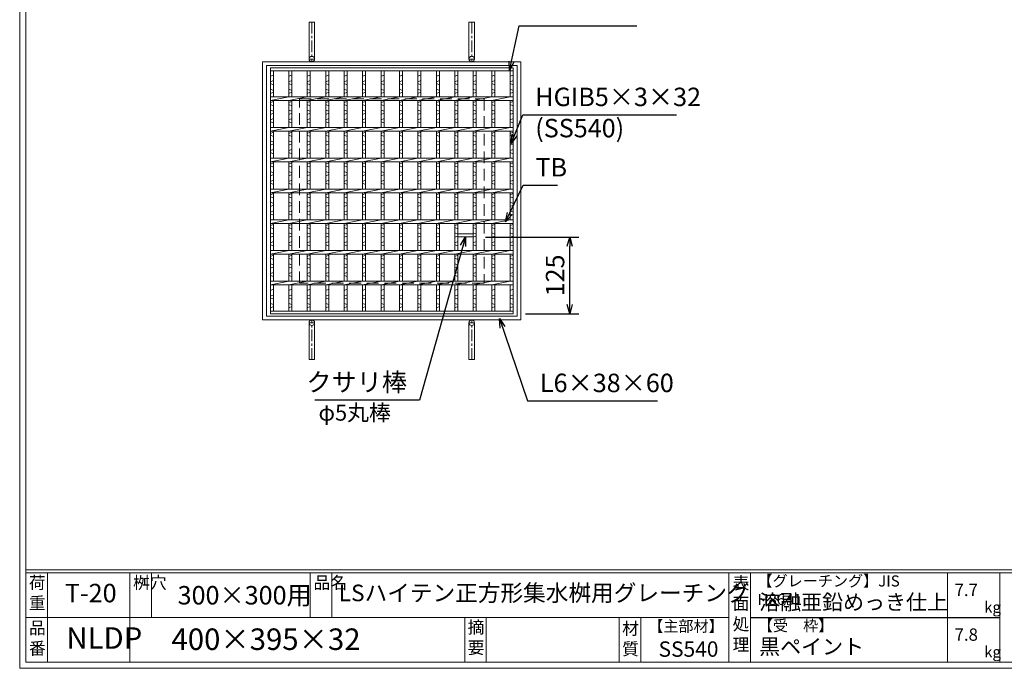
# Model space of a CAD drawing. Units: millimetres. Extents: x -180 to 2610, y -195 to 1778.
# Drawn here: x -180 to 1421, y -195 to 860 of the extents above; entities that cross this region are included whole.
import ezdxf

# ---------------------------------------------------------------- set-up
doc = ezdxf.new("R2010")
doc.units = ezdxf.units.MM
doc.linetypes.add('CENTER', pattern=[10, 6.25, -1.25, 1.25, -1.25])
doc.linetypes.add('HIDDEN', pattern=[9.525, 6.35, -3.175])
for name, color, linetype, lineweight in [('エンボス', 4, 'Continuous', 5), ('受け枠', 3, 'Continuous', 9), ('寸法線', 2, 'Continuous', 9), ('本体', 7, 'Continuous', 13), ('枠寸法', 31, 'Continuous', 9)]:
    doc.layers.add(name, color=color, linetype=linetype, lineweight=lineweight)
doc.layers.add('外枠', color=7, linetype='Continuous')
doc.dimstyles.new('ISO-25', dxfattribs={"dimscale": 10, "dimtxt": 3, "dimasz": 1.5, "dimexe": 1.5, "dimexo": 2, "dimgap": 0.5, "dimtad": 1, "dimdsep": 46, "dimtxsty": 'Standard', "dimblk": 'OPEN30', "dimcen": 2.5, "dimadec": 0, "dimazin": 0, "dimtfac": 1, "dimtmove": 0, "dimatfit": 0, "dimldrblk": 'OPEN30', "dimfxl": 1, "dimarcsym": 0})

# ---------------------------------------------------------------- blocks, each defined once
blk = doc.blocks.new('_Open30')
at = {"color": 0, "linetype": 'ByBlock', "lineweight": -2}
for p, q in [((-1, 0.27), (0, 0)), ((0, 0), (-1, -0.27)), ((0, 0), (-1, 0))]:
    blk.add_line(p, q, dxfattribs=at)
blk = doc.blocks.new('*D32')
at = {"layer": 'Defpoints', "color": 0, "ltscale": 3}
for p in [(557.8, 506.2), (714.7, 506.2), (622.8, 381.2)]:
    blk.add_point(p, dxfattribs=at)
at = {"layer": '寸法線', "color": 0, "lineweight": -2, "ltscale": 3}
for p, q in [((577.8, 506.2), (729.7, 506.2)), ((714.7, 396.2), (714.7, 491.2)), ((642.8, 381.2), (729.7, 381.2))]:
    blk.add_line(p, q, dxfattribs=at)
at = {"layer": '寸法線', "color": 0, "lineweight": -2, "ltscale": 3, "xscale": 15, "yscale": 15, "zscale": 15}
for p, rotation in [((714.7, 506.2), 90), ((714.7, 381.2), 270)]:
    blk.add_blockref('_Open30', p, dxfattribs=dict(at, rotation=rotation))
at = {"layer": '寸法線', "color": 0, "ltscale": 3, "insert": (694.7, 443.7), "char_height": 30, "attachment_point": 5, "rotation": 90}
blk.add_mtext('125', dxfattribs=at)
blk = doc.blocks.new('*U54')
at = {"layer": 'エンボス', "linetype": 'Continuous'}
for p, q in [((-9.999998, 188.499992), (-14.999998, 186.499992)), ((-14.999998, 177.499992), (-9.999998, 179.499992)), ((-9.999998, 172.499992), (-14.999998, 174.499992)), ((-14.999998, 165.499992), (-9.999998, 163.499992)), ((-9.999998, 160.499992), (-14.999998, 158.499992)), ((-14.999998, 143.499992), (-9.999998, 145.499992)), ((-9.999998, 138.499992), (-14.999998, 140.499992)), ((-14.999998, 131.499992), (-9.999998, 129.499992)), ((-9.999998, 126.499992), (-14.999998, 124.499992)), ((-14.999998, 115.499992), (-9.999998, 117.499992)), ((-9.999998, 110.499992), (-14.999998, 112.499992)), ((-14.999998, 93.499992), (-9.999998, 95.499992)), ((-9.999998, 88.499992), (-14.999998, 90.499992)), ((-14.999998, 81.499992), (-9.999998, 79.499992)), ((-9.999998, 76.499992), (-14.999998, 74.499992)), ((-14.999998, 65.499992), (-9.999998, 67.499992)), ((-9.999998, 60.499992), (-14.999998, 62.499992)), ((-14.999998, 43.499992), (-9.999998, 45.499992)), ((-9.999998, 38.499992), (-14.999998, 40.499992)), ((-14.999998, 31.499992), (-9.999998, 29.499992)), ((-9.999998, 26.499992), (-14.999998, 24.499992)), ((-14.999998, 15.499992), (-9.999998, 17.499992)), ((-9.999998, 10.499992), (-14.999998, 12.499992)), ((-14.999998, -6.500008), (-9.999998, -4.500008)), ((-9.999998, -11.500008), (-14.999998, -9.500008)), ((-14.999998, -18.500008), (-9.999998, -20.500008)), ((-9.999998, -23.500008), (-14.999998, -25.500008)), ((-14.999998, -34.500008), (-9.999998, -32.500008)), ((-9.999998, -39.500008), (-14.999998, -37.500008)), ((-14.999998, -56.500008), (-9.999998, -54.500008)), ((-9.999998, -61.500008), (-14.999998, -59.500008)), ((-14.999998, -68.500008), (-9.999998, -70.500008)), ((-9.999998, -73.500008), (-14.999998, -75.500008)), ((-14.999998, -84.500008), (-9.999998, -82.500008)), ((-9.999998, -89.500008), (-14.999998, -87.500008)), ((-14.999998, -106.500008), (-9.999998, -104.500008)), ((-9.999998, -111.500008), (-14.999998, -109.500008)), ((-14.999998, -118.500008), (-9.999998, -120.500008)), ((-9.999998, -123.500008), (-14.999998, -125.500008)), ((-14.999998, -134.500008), (-9.999998, -132.500008)), ((-9.999998, -139.500008), (-14.999998, -137.500008)), ((-9.999998, -160.000008), (-14.999998, -162.000008)), ((-14.999998, -171.000008), (-9.999998, -169.000008)), ((-9.999998, -176.000008), (-14.999998, -174.000008)), ((-14.999998, -183.000008), (-9.999998, -185.000008)), ((-9.999998, -188.000008), (-14.999998, -190.000008))]:
    blk.add_line(p, q, dxfattribs=at)
at = {"layer": '本体', "ltscale": 3}
for p, q in [((-15, 195.5), (-15, 153)), ((-10, 195.5), (-10, 153)), ((-15, 147), (15, 153)), ((-15, 147), (-15, 103)), ((-10, 147), (-10, 103)), ((-15, 97), (15, 103)), ((-15, 97), (-15, 53)), ((-10, 97), (-10, 53)), ((-15, 47), (15, 53)), ((-15, 47), (-15, 3)), ((-10, 47), (-10, 3)), ((-15, -3), (15, 3)), ((-15, -3), (-15, -47)), ((-10, -3), (-10, -47)), ((-15, -53), (15, -47)), ((-15, -53), (-15, -97)), ((-10, -53), (-10, -97)), ((-15, -103), (15, -97)), ((-15, -103), (-15, -147)), ((-10, -103), (-10, -147)), ((-15, -153), (15, -147)), ((-15, -153), (-15, -195.5)), ((-10, -153), (-10, -195.5))]:
    blk.add_line(p, q, dxfattribs=at)
blk = doc.blocks.new('*U55')
at = {"layer": '寸法線', "color": 0, "linetype": 'ByBlock', "lineweight": -2}
for p in [(0, 0), (30, 0), (60, 0), (90, 0), (120, 0), (150, 0), (180, 0), (210, 0), (240, 0), (270, 0), (300, 0), (330, 0)]:
    blk.add_blockref('*U54', p, dxfattribs=at)

msp = doc.modelspace()

# ---------------------------------------------------------------- linework, layer by layer
at = {"layer": 'エンボス', "linetype": 'Continuous'}
for p, q in [((232.753, 769.734), (227.753, 767.734)), ((622.753, 769.734), (617.753, 767.734)), ((227.753, 758.734), (232.753, 760.734)), ((232.753, 753.734), (227.753, 755.734)), ((617.753, 758.734), (622.753, 760.734)), ((622.753, 753.734), (617.753, 755.734)), ((227.753, 746.734), (232.753, 744.734)), ((232.753, 741.734), (227.753, 739.734)), ((617.753, 746.734), (622.753, 744.734)), ((622.753, 741.734), (617.753, 739.734)), ((227.753, 724.734), (232.753, 726.734)), ((232.753, 719.734), (227.753, 721.734)), ((617.753, 724.734), (622.753, 726.734)), ((622.753, 719.734), (617.753, 721.734)), ((227.753, 712.734), (232.753, 710.734)), ((232.753, 707.734), (227.753, 705.734)), ((617.753, 712.734), (622.753, 710.734)), ((622.753, 707.734), (617.753, 705.734)), ((227.753, 696.734), (232.753, 698.734)), ((232.753, 691.734), (227.753, 693.734)), ((617.753, 696.734), (622.753, 698.734)), ((622.753, 691.734), (617.753, 693.734)), ((227.753, 674.734), (232.753, 676.734)), ((617.753, 674.734), (622.753, 676.734)), ((232.753, 669.734), (227.753, 671.734)), ((227.753, 662.734), (232.753, 660.734)), ((232.753, 657.734), (227.753, 655.734)), ((622.753, 669.734), (617.753, 671.734)), ((617.753, 662.734), (622.753, 660.734)), ((622.753, 657.734), (617.753, 655.734)), ((227.753, 646.734), (232.753, 648.734)), ((232.753, 641.734), (227.753, 643.734)), ((617.753, 646.734), (622.753, 648.734)), ((622.753, 641.734), (617.753, 643.734)), ((227.753, 624.734), (232.753, 626.734)), ((617.753, 624.734), (622.753, 626.734)), ((232.753, 619.734), (227.753, 621.734)), ((227.753, 612.734), (232.753, 610.734)), ((622.753, 619.734), (617.753, 621.734)), ((617.753, 612.734), (622.753, 610.734)), ((232.753, 607.734), (227.753, 605.734)), ((227.753, 596.734), (232.753, 598.734)), ((232.753, 591.734), (227.753, 593.734)), ((622.753, 607.734), (617.753, 605.734)), ((617.753, 596.734), (622.753, 598.734)), ((622.753, 591.734), (617.753, 593.734)), ((227.753, 574.734), (232.753, 576.734)), ((617.753, 574.734), (622.753, 576.734)), ((232.753, 569.734), (227.753, 571.734)), ((227.753, 562.734), (232.753, 560.734)), ((622.753, 569.734), (617.753, 571.734)), ((617.753, 562.734), (622.753, 560.734)), ((232.753, 557.734), (227.753, 555.734)), ((227.753, 546.734), (232.753, 548.734)), ((622.753, 557.734), (617.753, 555.734)), ((617.753, 546.734), (622.753, 548.734)), ((232.753, 541.734), (227.753, 543.734)), ((622.753, 541.734), (617.753, 543.734)), ((227.753, 524.734), (232.753, 526.734)), ((232.753, 519.734), (227.753, 521.734)), ((227.753, 512.734), (232.753, 510.734)), ((617.753, 524.734), (622.753, 526.734)), ((622.753, 519.734), (617.753, 521.734)), ((617.753, 512.734), (622.753, 510.734)), ((232.753, 507.734), (227.753, 505.734)), ((227.753, 496.734), (232.753, 498.734)), ((622.753, 507.734), (617.753, 505.734)), ((617.753, 496.734), (622.753, 498.734)), ((232.753, 491.734), (227.753, 493.734)), ((622.753, 491.734), (617.753, 493.734)), ((227.753, 474.734), (232.753, 476.734)), ((232.753, 469.734), (227.753, 471.734)), ((617.753, 474.734), (622.753, 476.734)), ((622.753, 469.734), (617.753, 471.734)), ((227.753, 462.734), (232.753, 460.734)), ((232.753, 457.734), (227.753, 455.734)), ((227.753, 446.734), (232.753, 448.734)), ((617.753, 462.734), (622.753, 460.734)), ((622.753, 457.734), (617.753, 455.734)), ((617.753, 446.734), (622.753, 448.734)), ((232.753, 441.734), (227.753, 443.734)), ((622.753, 441.734), (617.753, 443.734)), ((232.753, 421.234), (227.753, 419.234)), ((622.753, 421.234), (617.753, 419.234)), ((227.753, 410.234), (232.753, 412.234)), ((232.753, 405.234), (227.753, 407.234)), ((617.753, 410.234), (622.753, 412.234)), ((622.753, 405.234), (617.753, 407.234)), ((227.753, 398.234), (232.753, 396.234)), ((232.753, 393.234), (227.753, 391.234)), ((617.753, 398.234), (622.753, 396.234)), ((622.753, 393.234), (617.753, 391.234))]:
    msp.add_line(p, q, dxfattribs=at)
at = {"layer": '受け枠', "ltscale": 3}
for p, q in [((290.753, 855.734), (290.753, 795.734)), ((290.753, 855.734), (299.753, 855.734)), ((299.753, 855.734), (299.753, 795.734)), ((550.753, 855.734), (550.753, 795.734)), ((559.753, 855.734), (550.753, 855.734)), ((559.753, 855.734), (559.753, 795.734)), ((215.253, 791.234), (635.253, 791.234)), ((215.253, 371.234), (215.253, 791.234)), ((221.253, 785.234), (629.253, 785.234)), ((221.253, 377.234), (221.253, 785.234)), ((629.253, 785.234), (629.253, 377.234)), ((635.253, 791.234), (635.253, 371.234)), ((635.253, 371.234), (215.253, 371.234)), ((629.253, 377.234), (221.253, 377.234)), ((290.753, 306.734), (290.753, 366.734)), ((299.753, 306.734), (299.753, 366.734)), ((550.753, 306.734), (550.753, 366.734)), ((559.753, 306.734), (559.753, 366.734)), ((290.753, 306.734), (299.753, 306.734)), ((559.753, 306.734), (550.753, 306.734))]:
    msp.add_line(p, q, dxfattribs=at)
at = {"layer": '受け枠', "linetype": 'CENTER', "ltscale": 3}
for p, q in [((295.253, 855.734), (295.253, 791.234)), ((555.253, 855.734), (555.253, 791.234)), ((299.753, 795.734), (290.753, 795.734)), ((550.753, 795.734), (559.753, 795.734)), ((295.253, 306.734), (295.253, 371.234)), ((555.253, 306.734), (555.253, 371.234)), ((299.753, 366.734), (290.753, 366.734)), ((550.753, 366.734), (559.753, 366.734))]:
    msp.add_line(p, q, dxfattribs=at)
at = {"layer": '受け枠', "linetype": 'HIDDEN', "ltscale": 3}
for p, q in [((275.253, 431.234), (275.253, 731.234)), ((275.253, 731.234), (575.253, 731.234)), ((575.253, 731.234), (575.253, 431.234)), ((575.253, 431.234), (275.253, 431.234))]:
    msp.add_line(p, q, dxfattribs=at)
at = {"layer": '受け枠', "ltscale": 3}
for centre in [(295.253, 795.734), (555.253, 795.734), (295.253, 366.734), (555.253, 366.734)]:
    msp.add_circle(centre, 4.5, dxfattribs=at)
at = {"layer": '外枠', "lineweight": 9, "ltscale": 80}
for q in [(-179.889, 1777.869), (2609.622, -195.4)]:
    msp.add_line((-179.889, -195.4), q, dxfattribs=at)
at = {"layer": '外枠', "lineweight": 9, "ltscale": 100}
for p, q in [((-169.889, 1768.477), (-169.889, -185.4)), ((-134.889, -40.001), (-134.889, -185.4)), ((-0.785, -40.001), (-0.785, -185.4)), ((34.215, -40.001), (34.215, -112.701)), ((292.676, -40.001), (292.676, -112.701)), ((327.676, -40.001), (327.676, -112.701)), ((543.94, -112.701), (543.94, -185.4)), ((578.94, -112.701), (578.94, -185.4)), ((795.063, -112.701), (795.063, -185.4)), ((830.063, -112.701), (830.063, -185.4)), ((-169.889, -185.4), (2600.231, -185.4))]:
    msp.add_line(p, q, dxfattribs=at)
at = {"layer": '外枠', "linetype": 'Continuous', "lineweight": 9, "ltscale": 100}
for p, q in [((-169.889, -35.305), (2600.231, -35.305)), ((-169.889, -40.001), (2600.231, -40.001)), ((973.643, -40.001), (973.643, -185.4)), ((1008.643, -40.001), (1008.643, -185.4)), ((1328.791, -40.001), (1328.791, -185.4)), ((1414.063, -40.001), (1414.063, -185.4)), ((-169.889, -112.701), (973.641, -112.701))]:
    msp.add_line(p, q, dxfattribs=at)
at = {"layer": '外枠', "ltscale": 3}
msp.add_line((1008.643, -112.701), (1414.063, -112.701), dxfattribs=at)
at = {"layer": '本体', "ltscale": 3}
for p, q in [((227.753, 781.234), (622.753, 781.234)), ((227.753, 781.234), (227.753, 381.234)), ((227.753, 776.734), (622.753, 776.734)), ((232.753, 776.734), (232.753, 734.234)), ((617.753, 776.734), (617.753, 734.234)), ((622.753, 781.234), (622.753, 381.234)), ((622.753, 776.734), (622.753, 734.234)), ((227.753, 734.234), (622.753, 734.234)), ((227.753, 728.234), (257.753, 734.234)), ((227.753, 728.234), (622.753, 728.234)), ((232.753, 728.234), (232.753, 684.234)), ((617.753, 728.234), (617.753, 684.234)), ((622.753, 728.234), (622.753, 684.234)), ((227.753, 684.234), (622.753, 684.234)), ((227.753, 678.234), (257.753, 684.234)), ((227.753, 678.234), (622.753, 678.234)), ((232.753, 678.234), (232.753, 634.234)), ((617.753, 678.234), (617.753, 634.234)), ((622.753, 678.234), (622.753, 634.234)), ((227.753, 634.234), (622.753, 634.234)), ((227.753, 628.234), (257.753, 634.234)), ((227.753, 628.234), (622.753, 628.234)), ((232.753, 628.234), (232.753, 584.234)), ((617.753, 628.234), (617.753, 584.234)), ((622.753, 628.234), (622.753, 584.234)), ((227.753, 584.234), (622.753, 584.234)), ((227.753, 578.234), (257.753, 584.234)), ((227.753, 578.234), (622.753, 578.234)), ((232.753, 578.234), (232.753, 534.234)), ((617.753, 578.234), (617.753, 534.234)), ((622.753, 578.234), (622.753, 534.234)), ((227.753, 534.234), (622.753, 534.234)), ((227.753, 528.234), (257.753, 534.234)), ((227.753, 528.234), (622.753, 528.234)), ((232.753, 528.234), (232.753, 484.234)), ((617.753, 528.234), (617.753, 484.234)), ((622.753, 528.234), (622.753, 484.234)), ((532.753, 511.234), (557.753, 511.234)), ((532.753, 506.234), (557.753, 506.234)), ((227.753, 484.234), (622.753, 484.234)), ((227.753, 478.234), (257.753, 484.234)), ((227.753, 478.234), (622.753, 478.234)), ((232.753, 478.234), (232.753, 434.234)), ((617.753, 478.234), (617.753, 434.234)), ((622.753, 478.234), (622.753, 434.234)), ((227.753, 428.234), (257.753, 434.234)), ((227.753, 434.234), (622.753, 434.234)), ((227.753, 428.234), (622.753, 428.234)), ((232.753, 428.234), (232.753, 385.734)), ((617.753, 428.234), (617.753, 385.734)), ((622.753, 428.234), (622.753, 385.734)), ((227.753, 385.734), (622.753, 385.734)), ((227.753, 381.234), (622.753, 381.234))]:
    msp.add_line(p, q, dxfattribs=at)

# ---------------------------------------------------------------- block references
at = {"layer": '寸法線'}
msp.add_blockref('*U55', (272.753, 581.234), dxfattribs=at)

# ---------------------------------------------------------------- texts
at = {"layer": '外枠', "linetype": 'Continuous', "lineweight": 9, "ltscale": 100, "attachment_point": 1}
for s, insert, char_height, width in [('荷\\P重', (-164.969, -46.068), 20, 30.0799), ('桝穴', (4.546, -46.093), 20, 29.6694), ('品名', (298.007, -46.093), 20, 29.6694), ('表\\P面\\P処\\P理', (979.497, -46.789), 20, 1015.1375), ('【グレーチング】JIS\u3000H8641', (1019.873, -44.318), 18, 301.8661), ('T-20', (-106.412, -58.024), 30, 126.3036), ('300×300用', (76.93, -61.543), 30, 255.6911), ('LSハイテン正方形集水桝用グレーチング', (339.039, -59.247), 27, 664.6119), ('7.7', (1340.588, -57.901), 20, 1015.1375), ('溶融亜鉛めっき仕上', (1022.789, -75.262), 25, 1015.1375), ('kg', (1388.576, -86.986), 18, 25.456), ('品\\P番', (-164.832, -119.58), 20, 23.52947), ('摘\\P要', (548.589, -118.475), 20, 664.6119), ('材\\P質', (799.844, -120.552), 20, 31.38948), ('【主部材】', (842.305, -117.79), 18, 122.0406), ('【受\u3000枠】', (1020.549, -117.018), 18, 301.8661), ('NLDP', (-104.026, -128.652), 35, 88.8698), ('400×395×32', (66.969, -130.582), 35, 532.9183), ('7.8', (1340.588, -130.6), 20, 1015.1375), ('SS540', (859.087, -151.618), 25, 122.0406), ('黒ペイント', (1022.789, -147.692), 25, 1015.1375), ('kg', (1388.576, -159.686), 18, 25.456)]:
    msp.add_mtext(s, dxfattribs=dict(at, insert=insert, char_height=char_height, width=width))
at = {"layer": '寸法線', "ltscale": 3}
for s, insert, char_height, attachment_point in [('HGIB5×3×32', (658.589, 709.744), 30, 7), ('TB', (658.946, 595.257), 30, 7), ('クサリ棒', (450.079, 245.744), 30, 9), ('φ5丸棒', (423.604, 199.329), 26, 9)]:
    msp.add_mtext(s, dxfattribs=dict(at, insert=insert, char_height=char_height, attachment_point=attachment_point))
at = {"layer": '寸法線', "linetype": 'Continuous', "insert": (658.589, 658.967), "char_height": 30, "attachment_point": 7}
msp.add_mtext('(SS540)', dxfattribs=at)
at = {"layer": '枠寸法', "ltscale": 3, "insert": (666.206, 244.494), "char_height": 30, "attachment_point": 7}
msp.add_mtext('L6×38×60', dxfattribs=at)

# ---------------------------------------------------------------- dimensions: what is measured, and where the dimension line sits
at = {"layer": '寸法線', "ltscale": 3}
dim = msp.add_linear_dim(base=(714.685, 506.234), p1=(622.753, 381.234), p2=(557.753, 506.234), angle=90, dimstyle='ISO-25', dxfattribs=at)
dim.commit()
dim.dimension.update_dxf_attribs({"geometry": '*D32', "text_midpoint": (694.685, 443.734)})

# ---------------------------------------------------------------- leaders
at = {"layer": '寸法線', "ltscale": 3, "annotation_type": 0, "has_hookline": 1}
for points, hookline_direction, text_width in [([(616.719, 776.94), (632.443, 849.847), (647.443, 849.847)], 0, 171.168), ([(619.28, 658.217), (638.589, 704.744), (653.589, 704.744)], 0, 229.949), ([(610.411, 530.63), (638.946, 590.257), (653.946, 590.257)], 0, 35.787), ([(545.253, 506.234), (470.079, 240.744), (455.079, 240.744)], 1, 149.848)]:
    msp.add_leader(points, dimstyle='ISO-25', override={"dimgap": 0.5, "dimtad": 1}, dxfattribs=dict(at, hookline_direction=hookline_direction, text_width=text_width))
at = {"layer": '枠寸法', "ltscale": 3, "annotation_type": 0, "has_hookline": 1, "hookline_direction": 0, "text_width": 191.421}
msp.add_leader([(600.682, 373.621), (646.206, 239.494), (661.206, 239.494)], dimstyle='ISO-25', override={"dimgap": 0.5, "dimtad": 1}, dxfattribs=at)

doc.saveas('drawing.dxf')
